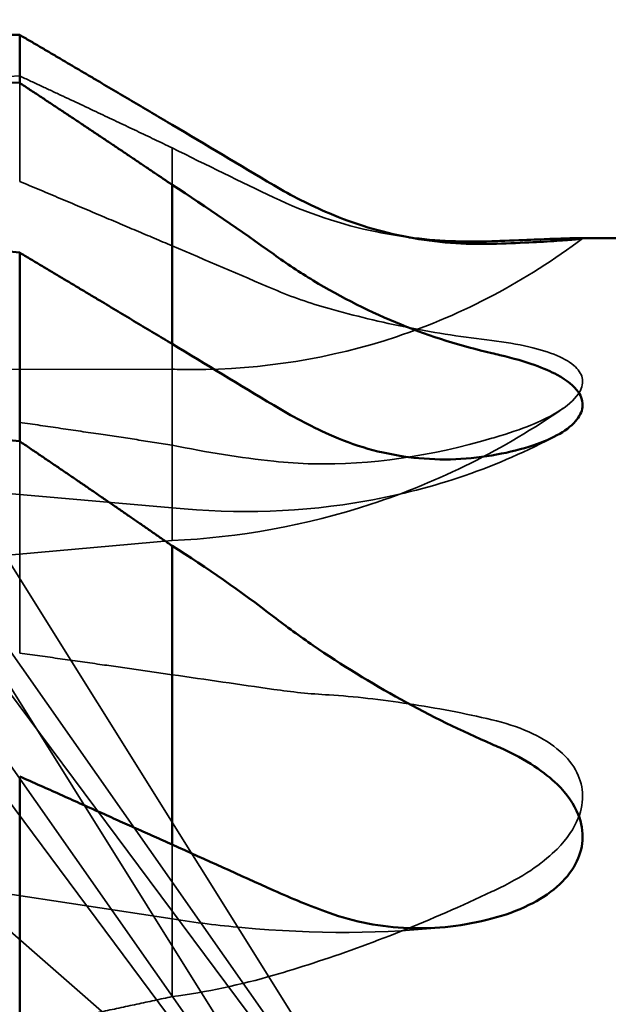
# Model space of a CAD drawing. Units: millimetres. Extents: x 5 to 415, y 5 to 292.
# Drawn here: x 85 to 98, y 210 to 233 of the extents above; entities that cross this region are included whole.
import ezdxf

# ---------------------------------------------------------------- set-up
doc = ezdxf.new("R2010")
doc.units = ezdxf.units.MM
for name, color, linetype, lineweight in [('Bemaßung (ISO)', 7, 'Continuous', 25), ('Sichtbar (ISO)', 7, 'Continuous', 50), ('Verdeckt (ISO)', 7, 'Continuous', 35)]:
    doc.layers.add(name, color=color, linetype=linetype, lineweight=lineweight)
doc.styles.add('Notiztext (DIN)', font='isocpeur.ttf')
doc.dimstyles.new('Standard (Almü)', dxfattribs={"dimtxt": 3.5, "dimasz": 2.5, "dimexe": 1, "dimexo": 0.8, "dimgap": 0.8, "dimtad": 1, "dimdec": 3, "dimrnd": 1e-08, "dimdsep": 46, "dimtxsty": 'Notiztext (DIN)', "dimcen": 0.09, "dimdle": 12, "dimclrd": 256, "dimclre": 256, "dimclrt": 256, "dimadec": 1, "dimazin": 2, "dimtfac": 1, "dimtdec": 3, "dimtmove": 0, "dimatfit": 3, "dimfxl": 1, "dimtolj": 1, "dimlwd": -1, "dimlwe": -1, "dimarcsym": 0})

# ---------------------------------------------------------------- blocks, each defined once
blk = doc.blocks.new('*D93')
at = {"layer": 'Bemaßung (ISO)', "transparency": 16777216}
for p, q in [((75.562, 232.53), (75.562, 263.222)), ((175.562, 233.471), (175.562, 263.222)), ((78.062, 262.222), (173.062, 262.222))]:
    blk.add_line(p, q, dxfattribs=at)
for points in [[(78.062, 262.638), (78.062, 261.805), (75.562, 262.222)], [(173.062, 262.638), (173.062, 261.805), (175.562, 262.222)]]:
    blk.add_solid(points, dxfattribs=at)
at = {"layer": 'Defpoints', "color": 0, "transparency": 16777216}
for p in [(175.562, 262.222), (175.562, 232.671), (75.562, 231.73)]:
    blk.add_point(p, dxfattribs=at)
at = {"layer": 'Bemaßung (ISO)', "transparency": 16777216, "insert": (122.587, 266.522), "char_height": 3.5, "attachment_point": 1, "style": 'Notiztext (DIN)'}
blk.add_mtext('\\A1;100', dxfattribs=at)

msp = doc.modelspace()

# ---------------------------------------------------------------- linework, layer by layer
at = {"layer": 'Sichtbar (ISO)'}
for p, q in [((84.82113, 232.32796), (84.82113, 231.22681)), ((88.31264, 225.24566), (88.31264, 228.89374)), ((97.63691, 227.6707), (139.81177, 227.6707)), ((84.82113, 227.33734), (84.82113, 223.01466)), ((88.31264, 216.29018), (88.31264, 220.62024)), ((88.31264, 213.77232), (88.31264, 216.29018)), ((84.82113, 215.33539), (84.82113, 208.94944))]:
    msp.add_line(p, q, dxfattribs=at)
for centre, major_axis, ratio, start_param, end_param in [((75.56177, 201.1707), (176.94389, 0), 0.17632708, 1.51844305, 1.54189728), ((4.85218, 201.1707), (-217.7078, -3.32209), 0.14249665, 4.334087, 4.37280132), ((75.56177, 201.1707), (176.92735, -15.96795), 0.15149828, 1.53211514, 1.55420823), ((4.85218, 201.1707), (217.7018, -12.91651), 0.13045722, 1.20240879, 1.24112311)]:
    msp.add_ellipse(centre, major_axis=major_axis, ratio=ratio, start_param=start_param, end_param=end_param, dxfattribs=at)
for points, weights in [([(88.31264, 230.26814), (86.62657, 231.26748), (84.82113, 232.32796)], [1, 1.00050781059, 1]), ([(84.82113, 231.22681), (86.64214, 230.02732), (88.31264, 228.89374)], [1, 1.00061644291, 1]), ([(88.31264, 225.24566), (86.62657, 226.25976), (84.82113, 227.33734)], [1, 1.0005078106, 1]), ([(84.82113, 223.01466), (86.64214, 221.78176), (88.31264, 220.62024)], [1, 1.00061644291, 1]), ([(88.31264, 213.77232), (86.62657, 214.52945), (84.82113, 215.33539)], [1, 1.00050781059, 1])]:
    msp.add_rational_spline(points, weights, degree=2, dxfattribs=at)
for points in [[(90.64126, 228.88318), (89.8662, 229.34583), (89.08909, 229.80795), (88.31264, 230.26814)], [(88.31264, 228.89374), (89.10991, 228.376), (89.88745, 227.8433), (90.64126, 227.2996)], [(91.90982, 228.23991), (91.47309, 228.42475), (91.04915, 228.6397), (90.64126, 228.88318)], [(93.74287, 227.68715), (94.36978, 227.60344), (95.00591, 227.57415), (95.64126, 227.5988)], [(95.64126, 227.5988), (95.70176, 227.60115), (95.76214, 227.60346), (95.82238, 227.60573)], [(90.64126, 223.84093), (89.8662, 224.30994), (89.08909, 224.77867), (88.31264, 225.24566)], [(95.64126, 225.0335), (95.70176, 225.01963), (95.76214, 225.0056), (95.82238, 224.99141)], [(91.90982, 223.17197), (91.47286, 223.37067), (91.04894, 223.59423), (90.64126, 223.84093)], [(88.31264, 220.62024), (89.10991, 220.12143), (89.88745, 219.57412), (90.64126, 218.99451)], [(95.64126, 216.07417), (95.70176, 216.0478), (95.76214, 216.02119), (95.82238, 215.99435)], [(90.64126, 212.7242), (89.8662, 213.07391), (89.08909, 213.42365), (88.31264, 213.77232)], [(91.90982, 212.2088), (91.47309, 212.36794), (91.04915, 212.54016), (90.64126, 212.7242)]]:
    msp.add_open_spline(points, degree=3, dxfattribs=at)
for points, knots in [([(95.64126, 227.53966), (95.01936, 227.52153), (94.36998, 227.56896), (93.10394, 227.80754), (92.48957, 227.99453), (91.90982, 228.23991)], [0.000062808, 0.000062808, 0.000062808, 0.000062808, 0.194503991, 0.194503991, 0.384778329, 0.384778329, 0.384778329, 0.384778329]), ([(95.82238, 227.60573), (96.45437, 227.62949), (96.86352, 227.64675), (97.36786, 227.66544), (97.52764, 227.67017), (97.6969, 227.67106), (97.73229, 227.66869), (97.7046, 227.65806), (97.64968, 227.65055), (97.45344, 227.63119), (97.30598, 227.61937), (96.94268, 227.59502), (96.72336, 227.58262), (96.22349, 227.55907), (95.93459, 227.54821), (95.64126, 227.53966)], [0, 0, 0, 0, 0.21523912, 0.21523912, 0.39979209, 0.39979209, 0.5497503, 0.5497503, 0.68786658, 0.68786658, 0.84438094, 0.84438094, 1.01414022, 1.01414022, 1.21022682, 1.21022682, 1.21022682, 1.21022682]), ([(90.64126, 227.2996), (90.9366, 227.08659), (91.23954, 226.88622), (92.84787, 225.91045), (94.24723, 225.35312), (95.64126, 225.0335)], [0.323702643, 0.323702643, 0.323702643, 0.323702643, 0.436122918, 0.436122918, 0.908500796, 0.908500796, 0.908500796, 0.908500796]), ([(95.82238, 224.99141), (96.45437, 224.8426), (96.86352, 224.68391), (97.36786, 224.41152), (97.52764, 224.27929), (97.6969, 224.03475), (97.73229, 223.91833), (97.7046, 223.68647), (97.64968, 223.5773), (97.45344, 223.35458), (97.30598, 223.24726), (96.94268, 223.04994), (96.72336, 222.96279), (96.22349, 222.80659), (95.93459, 222.74108), (95.64126, 222.69084)], [0, 0, 0, 0, 0.21523912, 0.21523912, 0.39979209, 0.39979209, 0.5497503, 0.5497503, 0.68786658, 0.68786658, 0.84438094, 0.84438094, 1.01414022, 1.01414022, 1.21022682, 1.21022682, 1.21022682, 1.21022682]), ([(95.64126, 222.69084), (95.01936, 222.58432), (94.36998, 222.57), (93.10394, 222.73435), (92.48957, 222.90833), (91.90982, 223.17197)], [0.000062808, 0.000062808, 0.000062808, 0.000062808, 0.194503991, 0.194503991, 0.384778329, 0.384778329, 0.384778329, 0.384778329]), ([(90.64126, 218.99451), (90.9366, 218.76743), (91.23954, 218.54751), (92.84787, 217.4415), (94.24723, 216.68188), (95.64126, 216.07417)], [0.323702643, 0.323702643, 0.323702643, 0.323702643, 0.436122918, 0.436122918, 0.908500796, 0.908500796, 0.908500796, 0.908500796]), ([(95.82238, 215.99435), (96.45437, 215.71284), (96.86352, 215.42072), (97.36786, 214.93025), (97.52764, 214.69649), (97.6969, 214.27204), (97.73229, 214.07276), (97.7046, 213.68179), (97.64968, 213.50023), (97.45344, 213.13382), (97.30598, 212.95975), (96.94268, 212.64234), (96.72336, 212.50379), (96.22349, 212.25678), (95.93459, 212.15418), (95.64126, 212.07571)], [0, 0, 0, 0, 0.21523912, 0.21523912, 0.39979209, 0.39979209, 0.5497503, 0.5497503, 0.68786658, 0.68786658, 0.84438094, 0.84438094, 1.01414022, 1.01414022, 1.21022682, 1.21022682, 1.21022682, 1.21022682]), ([(95.64126, 212.07571), (95.01936, 211.90934), (94.36998, 211.83712), (93.10394, 211.8832), (92.48957, 211.99755), (91.90982, 212.2088)], [0.000062808, 0.000062808, 0.000062808, 0.000062808, 0.194503991, 0.194503991, 0.384778329, 0.384778329, 0.384778329, 0.384778329])]:
    msp.add_open_spline(points, degree=3, knots=knots, dxfattribs=at)
at = {"layer": 'Verdeckt (ISO)'}
for p, q in [((84.82113, 231.22681), (84.82113, 228.97001)), ((88.31264, 228.89374), (88.31264, 229.73887)), ((88.31264, 224.1793), (88.31264, 225.24566)), ((93.32889, 203.44596), (79.95677, 224.81649)), ((94.64679, 204.16761), (81.77439, 224.73951)), ((76.26339, 224.65306), (88.31264, 224.66612)), ((88.31264, 222.99225), (88.31264, 224.1793)), ((84.82113, 223.01466), (84.82113, 218.16327)), ((88.31264, 221.49225), (88.31264, 222.99225)), ((93.34622, 203.13137), (79.94261, 222.24369)), ((94.62049, 203.9268), (81.76349, 222.25971)), ((80.99846, 222.13022), (88.31264, 221.49225)), ((88.31264, 220.74057), (88.31264, 221.49225)), ((94.60516, 203.8113), (81.69293, 221.14149)), ((76.76751, 219.71187), (88.31264, 220.74057)), ((93.35622, 202.97697), (80.04049, 220.84873)), ((94.47147, 203.18176), (81.60438, 214.39677)), ((75.96177, 213.94871), (88.31264, 212.06938)), ((88.31264, 212.47131), (88.31264, 213.77232)), ((88.31264, 212.06938), (88.31264, 212.47131)), ((88.31264, 210.78381), (88.31264, 212.06938)), ((88.31264, 210.78381), (88.31264, 210.28933))]:
    msp.add_line(p, q, dxfattribs=at)
msp.add_ellipse((4.85218, 201.1707), major_axis=(-217.69781, -18.58066), ratio=0.11513162, start_param=4.32643516, end_param=4.36514949, dxfattribs=at)
for points, weights in [([(84.82113, 231.38546), (86.64214, 230.54077), (88.31264, 229.73887)], [1, 1.00061644291, 1]), ([(88.31264, 227.49399), (86.62657, 228.21078), (84.82113, 228.97001)], [1, 1.00050781059, 1]), ([(84.82113, 223.44808), (86.64214, 223.18454), (88.31264, 222.92918)], [1, 1.00061644291, 1]), ([(88.31264, 217.66653), (86.62657, 217.90873), (84.82113, 218.16327)], [1, 1.0005078106, 1]), ([(84.82113, 209.5415), (86.64214, 209.92971), (88.31264, 210.28933)], [1, 1.00061644291, 1])]:
    msp.add_rational_spline(points, weights, degree=2, dxfattribs=at)
for points in [[(88.31264, 229.73887), (89.10991, 229.34093), (89.88745, 228.96558), (90.64126, 228.60347)], [(90.64126, 226.4999), (89.8662, 226.83222), (89.08909, 227.1639), (88.31264, 227.49399)], [(91.90982, 226.05468), (91.47309, 226.17624), (91.04915, 226.32501), (90.64126, 226.4999)], [(88.31264, 222.92918), (89.10991, 222.75767), (89.88745, 222.64024), (90.64126, 222.55676)], [(95.64126, 223.08272), (95.70176, 223.10066), (95.76214, 223.11869), (95.82238, 223.1368)], [(90.64126, 217.32968), (89.8662, 217.44262), (89.08909, 217.555), (88.31264, 217.66653)], [(91.90982, 217.20181), (91.47286, 217.22753), (91.04894, 217.27027), (90.64126, 217.32968)], [(95.64126, 212.69533), (95.70176, 212.72406), (95.76214, 212.75297), (95.82238, 212.78208)], [(88.31264, 210.28933), (89.10991, 210.3902), (89.88745, 210.56217), (90.64126, 210.77967)]]:
    msp.add_open_spline(points, degree=3, dxfattribs=at)
for points, knots in [([(90.64126, 228.60347), (91.39223, 228.24273), (92.18837, 227.97919), (93.2502, 227.76158), (93.49582, 227.72014), (93.74287, 227.68715)], [0.000010134, 0.000010134, 0.000010134, 0.000010134, 0.285294189, 0.285294189, 0.37021723, 0.37021723, 0.37021723, 0.37021723]), ([(97.72035, 227.6644), (96.43764, 226.69014), (94.97771, 225.91893), (91.95842, 224.91279), (90.36402, 224.65517), (88.63059, 224.65787), (88.47157, 224.6607), (88.31264, 224.66612)], [0, 0, 0, 0, 0.48629543, 0.48629543, 0.96329804, 0.96329804, 1.01147412, 1.01147412, 1.01147412, 1.01147412]), ([(95.64126, 225.32295), (95.01936, 225.39807), (94.36998, 225.49452), (93.10394, 225.74341), (92.48957, 225.8933), (91.90982, 226.05468)], [0.000062808, 0.000062808, 0.000062808, 0.000062808, 0.194503991, 0.194503991, 0.384778329, 0.384778329, 0.384778329, 0.384778329]), ([(95.82238, 223.1368), (96.45437, 223.32678), (96.86352, 223.51536), (97.36786, 223.82012), (97.52764, 223.96054), (97.6969, 224.20662), (97.73229, 224.31893), (97.7046, 224.53239), (97.64968, 224.62854), (97.45344, 224.81773), (97.30598, 224.90458), (96.94268, 225.05972), (96.72336, 225.12539), (96.22349, 225.24081), (95.93459, 225.28752), (95.64126, 225.32295)], [0, 0, 0, 0, 0.21523912, 0.21523912, 0.39979209, 0.39979209, 0.5497503, 0.5497503, 0.68786658, 0.68786658, 0.84438094, 0.84438094, 1.01414022, 1.01414022, 1.21022682, 1.21022682, 1.21022682, 1.21022682]), ([(97.27747, 223.77174), (95.9391, 222.83762), (94.42915, 222.08531), (91.39461, 221.08896), (89.84208, 220.80503), (88.31264, 220.74057)], [0, 0, 0, 0, 0.494043914, 0.494043914, 0.958234831, 0.958234831, 0.958234831, 0.958234831]), ([(97.12588, 223.14945), (95.79628, 222.4319), (94.30769, 221.92063), (91.32702, 221.39051), (89.80681, 221.33859), (88.31264, 221.49225)], [0, 0, 0, 0, 0.481044819, 0.481044819, 0.934784943, 0.934784943, 0.934784943, 0.934784943]), ([(90.64126, 222.55676), (90.9366, 222.52405), (91.23954, 222.50422), (92.84787, 222.46835), (94.24723, 222.66939), (95.64126, 223.08272)], [0.323702643, 0.323702643, 0.323702643, 0.323702643, 0.436122918, 0.436122918, 0.908500796, 0.908500796, 0.908500796, 0.908500796]), ([(95.64126, 216.63466), (95.01936, 216.7829), (94.36998, 216.90254), (93.10394, 217.09505), (92.48957, 217.16768), (91.90982, 217.20181)], [0.000062808, 0.000062808, 0.000062808, 0.000062808, 0.194503991, 0.194503991, 0.384778329, 0.384778329, 0.384778329, 0.384778329]), ([(95.82238, 212.78208), (96.45437, 213.08736), (96.86352, 213.39674), (97.36786, 213.9059), (97.52764, 214.14439), (97.6969, 214.56972), (97.73229, 214.76663), (97.7046, 215.14697), (97.64968, 215.32103), (97.45344, 215.66807), (97.30598, 215.83032), (96.94268, 216.12338), (96.72336, 216.24953), (96.22349, 216.47299), (95.93459, 216.56474), (95.64126, 216.63466)], [0, 0, 0, 0, 0.21523912, 0.21523912, 0.39979209, 0.39979209, 0.5497503, 0.5497503, 0.68786658, 0.68786658, 0.84438094, 0.84438094, 1.01414022, 1.01414022, 1.21022682, 1.21022682, 1.21022682, 1.21022682]), ([(90.64126, 210.77967), (90.9366, 210.86488), (91.23954, 210.95767), (92.84787, 211.47961), (94.24723, 212.03353), (95.64126, 212.69533)], [0.323702643, 0.323702643, 0.323702643, 0.323702643, 0.436122918, 0.436122918, 0.908500796, 0.908500796, 0.908500796, 0.908500796]), ([(94.71871, 211.90014), (93.20711, 211.72413), (91.56338, 211.71656), (89.38279, 211.92019), (88.84701, 211.98672), (88.31264, 212.06938)], [0, 0, 0, 0, 0.503591515, 0.503591515, 0.666255567, 0.666255567, 0.666255567, 0.666255567])]:
    msp.add_open_spline(points, degree=3, knots=knots, dxfattribs=at)

# ---------------------------------------------------------------- dimensions: what is measured, and where the dimension line sits
at = {"layer": 'Bemaßung (ISO)'}
dim = msp.add_linear_dim(base=(175.56177, 262.22155), p1=(75.56177, 231.73044), p2=(175.56177, 232.6707), angle=180, dimstyle='Standard (Almü)', override={"dimgap": 0.8, "dimdec": 3, "dimtol": 0, "dimlim": 0, "dimtp": 0, "dimtm": 0, "dimtdec": 3, "dimtofl": 0, "dimatfit": 1}, dxfattribs=at)
dim.commit()
dim.dimension.update_dxf_attribs({"geometry": '*D93', "text_midpoint": (125.56177, 262.22155), "dimtype": 160})

doc.saveas('drawing.dxf')
